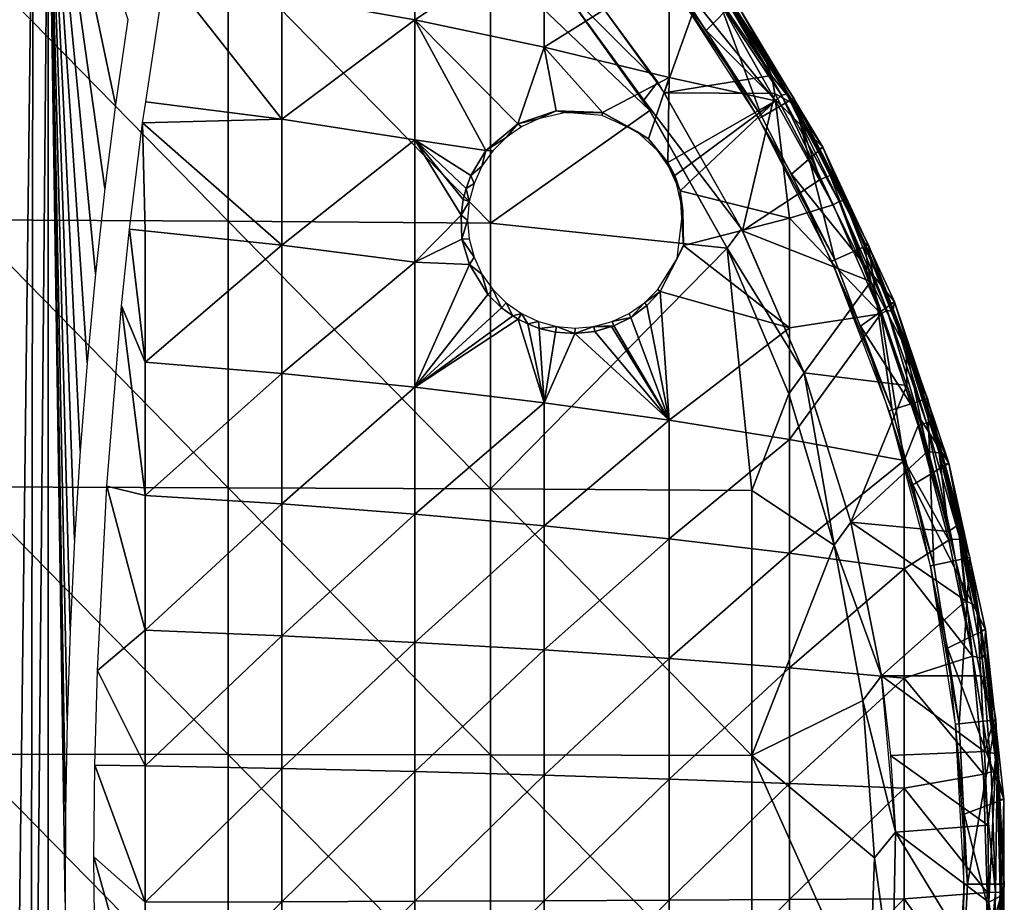
# Model space of a CAD drawing. Extents: x 0 to 571, y 0 to 1402.
# Drawn here: x 549 to 571, y 38 to 59 of the extents above; entities that cross this region are included whole.
import ezdxf

# ---------------------------------------------------------------- set-up
doc = ezdxf.new("R2010")
doc.units = 0
doc.header["$MEASUREMENT"] = 0

msp = doc.modelspace()

# ---------------------------------------------------------------- linework, layer by layer
for points in [[(548.365479, 17.88205, 48.190922), (548.063721, 64.125214, 47.628391), (548.918274, 64.125214, 49.40715)], [(548.365479, 17.88205, 48.190922), (548.918274, 64.125214, 49.40715), (548.85022, 17.525669, 49.24052)], [(548.85022, 17.525669, 49.24052), (548.918274, 64.125214, 49.40715), (549.265808, 64.125214, 50.364738)], [(548.85022, 17.525669, 49.24052), (549.265808, 64.125214, 50.364738), (549.265869, 17.059956, 50.365017)], [(549.265808, 64.125214, 50.364738), (551.11853, 58.681278, 56.06662), (550.833618, 56.710209, 55.18988)], [(549.265808, 64.125214, 50.364738), (550.833618, 56.710209, 55.18988), (550.586182, 54.761799, 54.428478)], [(550.586182, 54.761799, 54.428478), (550.36731, 52.77824, 53.754749), (549.265808, 64.125214, 50.364738)], [(549.265808, 64.125214, 50.364738), (550.36731, 52.77824, 53.754749), (550.173584, 50.72126, 53.158428)], [(549.265808, 64.125214, 50.364738), (550.173584, 50.72126, 53.158428), (550.013184, 48.675781, 52.664749)], [(550.013184, 48.675781, 52.664749), (549.882874, 46.612862, 52.263729), (549.265808, 64.125214, 50.364738)], [(549.265808, 64.125214, 50.364738), (549.882874, 46.612862, 52.263729), (549.781616, 44.512482, 51.95211)], [(549.265808, 64.125214, 50.364738), (549.781616, 44.512482, 51.95211), (549.711426, 42.412312, 51.736179)], [(549.711426, 42.412312, 51.736179), (549.671875, 40.31131, 51.614632), (549.265808, 64.125214, 50.364738)], [(549.265808, 64.125214, 50.364738), (549.671875, 40.31131, 51.614632), (549.662781, 38.203121, 51.58646)], [(549.265808, 64.125214, 50.364738), (549.662781, 38.203121, 51.58646), (549.265869, 17.059956, 50.365017)], [(564.539978, 58.4217, 71), (565.210571, 59.108528, 71), (562.212708, 61.515839, 71)], [(557.778381, 61.36969, 60.71722), (557.778381, 58.66951, 59.393589), (554.687317, 59.218319, 58.1805)], [(560.780212, 60.657619, 62.062931), (557.778381, 58.66951, 59.393589), (557.778381, 61.36969, 60.71722)], [(560.780212, 60.657619, 62.062931), (560.780212, 58.041962, 60.78075), (557.778381, 58.66951, 59.393589)], [(563.680603, 59.858978, 63.572208), (560.780212, 58.041962, 60.78075), (560.780212, 60.657619, 62.062931)], [(547.346619, 54.037121, 79.549751), (553.44928, 54.002731, 79.092796), (547.346619, 60.217232, 78.99044)], [(547.346619, 60.217232, 78.99044), (553.44928, 54.002731, 79.092796), (553.44928, 60.169041, 78.534737)], [(553.44928, 54.002731, 79.092796), (559.535706, 53.954689, 78.454987), (553.44928, 60.169041, 78.534737)], [(553.44928, 60.169041, 78.534737), (559.535706, 53.954689, 78.454987), (559.535706, 60.10178, 77.898666)], [(561.097717, 59.549091, 77.761581), (559.535706, 60.10178, 77.898666), (563.229675, 56.569221, 77.761581)], [(563.229675, 56.569221, 77.761581), (559.535706, 60.10178, 77.898666), (559.535706, 53.954689, 78.454987)], [(561.434875, 59.927761, 77.982697), (561.097717, 59.549091, 78.065628), (563.415283, 57.23468, 77.982597)], [(563.560486, 56.97995, 77.678528), (564.512512, 59.63546, 77.286057), (561.434875, 59.927761, 77.678528)], [(563.801025, 59.550339, 73.500008), (564.493774, 60.053711, 73.500008), (565.830505, 56.425179, 73.500008)], [(565.830505, 56.425179, 73.500008), (564.493774, 60.053711, 73.500008), (566.572083, 56.853378, 73.500008)], [(564.493774, 60.053711, 73.500008), (564.680786, 59.693279, 76.843758), (566.572083, 56.853378, 73.500008)], [(554.687317, 56.365429, 56.99469), (551.531189, 56.76833, 55.937729), (551.99408, 59.799484, 57.362595)], [(554.687317, 56.365429, 56.99469), (551.99408, 59.799484, 57.362595), (554.687317, 59.218319, 58.1805)], [(563.680603, 59.858978, 63.572208), (563.680603, 57.33812, 62.336498), (560.780212, 58.041962, 60.78075)], [(563.560486, 56.97995, 77.678528), (566.053223, 57.381744, 77.281776), (564.512512, 59.63546, 77.286057)], [(563.680603, 59.858978, 63.572208), (564.863159, 59.067299, 64.023499), (566.148682, 56.79443, 63.908939)], [(566.148682, 56.79443, 63.908939), (563.680603, 57.33812, 62.336498), (563.680603, 59.858978, 63.572208)], [(566.053223, 57.381744, 77.281776), (564.680786, 59.693279, 76.843758), (564.512512, 59.63546, 77.286057)], [(566.572083, 56.853378, 73.500008), (564.680786, 59.693279, 76.843758), (565.795044, 58.037567, 76.561279)], [(566.053223, 57.381744, 77.281776), (565.795044, 58.037567, 76.561279), (564.680786, 59.693279, 76.843758)], [(561.097717, 59.549091, 78.065628), (563.092224, 56.81284, 78.065681), (563.415283, 57.23468, 77.982597)], [(561.097717, 59.549091, 78.065628), (561.097717, 59.549091, 77.761581), (563.092224, 56.81284, 78.065681)], [(563.092224, 56.81284, 78.065681), (561.097717, 59.549091, 77.761581), (563.229675, 56.569221, 77.761581)], [(565.830505, 56.425179, 73.500008), (563.737488, 59.504181, 69.000008), (563.801025, 59.550339, 73.500008)], [(565.830505, 56.425179, 73.500008), (565.762512, 56.385929, 69.000008), (563.737488, 59.504181, 69.000008)], [(554.687317, 59.218319, 58.1805), (557.778381, 58.66951, 59.393589), (554.687317, 56.365429, 56.99469)], [(564.914551, 59.291927, 64.405205), (566.287842, 56.922752, 64.123039), (564.863159, 59.067299, 64.023499)], [(565.118591, 59.04615, 64.632469), (566.412598, 56.948357, 64.450546), (564.914551, 59.291927, 64.405205)], [(566.412598, 56.948357, 64.450546), (566.287842, 56.922752, 64.123039), (564.914551, 59.291927, 64.405205)], [(564.539978, 58.4217, 71), (567.24823, 55.722118, 71), (565.210571, 59.108528, 71)], [(566.287842, 56.922752, 64.123039), (566.148682, 56.79443, 63.908939), (564.863159, 59.067299, 64.023499)], [(565.118591, 59.04615, 64.632469), (565.210571, 59.108528, 71), (566.432312, 56.959869, 64.632469)], [(566.432312, 56.959869, 64.632469), (566.412598, 56.948357, 64.450546), (565.118591, 59.04615, 64.632469)], [(566.432312, 56.959869, 64.632469), (565.210571, 59.108528, 71), (567.24823, 55.722118, 71)], [(554.687317, 56.365429, 56.99469), (557.778381, 58.66951, 59.393589), (557.778381, 55.892651, 58.239391)], [(560.780212, 58.041962, 60.78075), (560.169617, 56.25909, 59.666656), (557.778381, 58.66951, 59.393589)], [(560.169617, 56.25909, 59.666656), (559.424194, 55.638439, 59.003445), (557.778381, 58.66951, 59.393589)], [(557.778381, 58.66951, 59.393589), (559.424194, 55.638439, 59.003445), (557.778381, 55.892651, 58.239391)], [(566.51709, 55.092899, 71), (567.24823, 55.722118, 71), (564.539978, 58.4217, 71)], [(561.060181, 56.564167, 60.309067), (560.169617, 56.25909, 59.666656), (560.780212, 58.041962, 60.78075)], [(563.680603, 57.33812, 62.336498), (562.135437, 56.523029, 60.95715), (560.780212, 58.041962, 60.78075)], [(560.780212, 58.041962, 60.78075), (562.135437, 56.523029, 60.95715), (561.060181, 56.564167, 60.309067)], [(566.572083, 56.853378, 73.500008), (565.795044, 58.037567, 76.561279), (566.590942, 56.711666, 77.013)], [(566.590942, 56.711666, 77.013), (565.795044, 58.037567, 76.561279), (566.053223, 57.381744, 77.281776)], [(566.134644, 56.963272, 77.298225), (566.053223, 57.381744, 77.281776), (563.560486, 56.97995, 77.678528)], [(566.590942, 56.711666, 77.013), (566.053223, 57.381744, 77.281776), (566.134644, 56.963272, 77.298225)], [(563.680603, 57.33812, 62.336498), (563.202026, 55.913815, 61.397816), (562.135437, 56.523029, 60.95715)], [(563.415283, 57.23468, 77.982597), (563.092224, 56.81284, 78.065681), (565.358887, 53.8218, 77.982697)], [(563.680603, 57.33812, 62.336498), (563.647217, 55.365868, 61.477108), (563.202026, 55.913815, 61.397816)], [(566.148682, 56.79443, 63.908939), (563.647217, 55.365868, 61.477108), (563.680603, 57.33812, 62.336498)], [(563.560486, 56.97995, 77.678528), (565.382874, 53.779602, 77.678513), (566.134644, 56.963272, 77.298225)], [(566.134644, 56.963272, 77.298225), (565.382874, 53.779602, 77.678513), (567.182861, 54.972988, 77.307938)], [(567.182861, 54.972988, 77.307938), (566.590942, 56.711666, 77.013), (566.134644, 56.963272, 77.298225)], [(567.487854, 54.385128, 63.951561), (566.148682, 56.79443, 63.908939), (566.287842, 56.922752, 64.123039)], [(566.412598, 56.948357, 64.450546), (567.627686, 54.46315, 64.168243), (566.287842, 56.922752, 64.123039)], [(567.627686, 54.46315, 64.168243), (567.487854, 54.385128, 63.951561), (566.287842, 56.922752, 64.123039)], [(567.150024, 55.670052, 64.632469), (566.412598, 56.948357, 64.450546), (566.432312, 56.959869, 64.632469)], [(567.150024, 55.670052, 64.632469), (567.746216, 54.490582, 64.511894), (566.412598, 56.948357, 64.450546)], [(567.746216, 54.490582, 64.511894), (567.627686, 54.46315, 64.168243), (566.412598, 56.948357, 64.450546)], [(566.432312, 56.959869, 64.632469), (567.24823, 55.722118, 71), (567.150024, 55.670052, 64.632469)], [(554.687317, 56.365429, 56.99469), (551.459656, 56.284389, 55.739864), (551.531189, 56.76833, 55.937729)], [(565.358887, 53.8218, 77.982697), (563.092224, 56.81284, 78.065681), (565.022888, 53.374081, 78.065628)], [(563.092224, 56.81284, 78.065681), (563.229675, 56.569221, 77.761581), (565.022888, 53.374081, 78.065628)], [(563.809998, 55.06319, 61.46891), (563.647217, 55.365868, 61.477108), (566.148682, 56.79443, 63.908939)], [(566.148682, 56.79443, 63.908939), (563.936279, 54.708229, 61.416977), (563.809998, 55.06319, 61.46891)], [(566.468384, 54.07608, 63.021969), (563.936279, 54.708229, 61.416977), (566.148682, 56.79443, 63.908939)], [(565.830505, 56.425179, 73.500008), (566.572083, 56.853378, 73.500008), (567.522217, 53.10503, 73.500008)], [(566.148682, 56.79443, 63.908939), (567.487854, 54.385128, 63.951561), (566.468384, 54.07608, 63.021969)], [(567.522217, 53.10503, 73.500008), (566.572083, 56.853378, 73.500008), (568.304504, 53.453331, 73.500008)], [(566.572083, 56.853378, 73.500008), (566.590942, 56.711666, 77.013), (568.304504, 53.453331, 73.500008)], [(568.304504, 53.453331, 73.500008), (566.590942, 56.711666, 77.013), (567.465698, 55.080978, 76.843758)], [(567.415588, 55.059425, 77.049438), (567.465698, 55.080978, 76.843758), (566.590942, 56.711666, 77.013)], [(567.182861, 54.972988, 77.307938), (567.415588, 55.059425, 77.049438), (566.590942, 56.711666, 77.013)], [(563.229675, 56.569221, 77.761581), (559.535706, 53.954689, 78.454987), (565.022888, 53.374081, 77.761581)], [(561.060181, 56.564167, 60.309067), (560.644897, 56.374432, 62.400002), (560.169617, 56.25909, 59.666656)], [(561.060181, 56.564167, 60.309067), (561.279114, 56.52457, 62.399971), (560.644897, 56.374432, 62.400002)], [(562.135437, 56.523029, 60.95715), (561.279114, 56.52457, 62.399971), (561.060181, 56.564167, 60.309067)], [(562.135437, 56.523029, 60.95715), (562.126831, 56.454079, 62.399982), (561.279114, 56.52457, 62.399971)], [(562.135437, 56.523029, 60.95715), (562.932068, 56.086334, 62.400097), (562.126831, 56.454079, 62.399982)], [(563.202026, 55.913815, 61.397816), (562.932068, 56.086334, 62.400097), (562.135437, 56.523029, 60.95715)], [(565.022888, 53.374081, 78.065628), (563.229675, 56.569221, 77.761581), (565.022888, 53.374081, 77.761581)], [(551.518677, 53.781422, 54.903381), (551.159729, 53.817181, 54.794418), (551.459656, 56.284389, 55.739864)], [(554.687317, 53.44471, 55.987492), (551.459656, 56.284389, 55.739864), (554.687317, 56.365429, 56.99469)], [(551.518677, 53.781422, 54.903381), (551.459656, 56.284389, 55.739864), (554.687317, 53.44471, 55.987492)], [(554.687317, 56.365429, 56.99469), (557.778381, 55.892651, 58.239391), (554.687317, 53.44471, 55.987492)], [(560.169617, 56.25909, 59.666656), (559.893005, 55.9403, 62.400002), (559.424194, 55.638439, 59.003445)], [(560.169617, 56.25909, 59.666656), (560.25, 56.19025, 62.400002), (559.893005, 55.9403, 62.400002)], [(560.169617, 56.25909, 59.666656), (560.644897, 56.374432, 62.400002), (560.25, 56.19025, 62.400002)], [(567.522217, 53.10503, 73.500008), (565.762512, 56.385929, 69.000008), (565.830505, 56.425179, 73.500008)], [(567.522217, 53.10503, 73.500008), (567.4505, 53.073078, 69.000008), (565.762512, 56.385929, 69.000008)], [(562.932068, 56.086334, 62.400097), (563.202026, 55.913815, 61.397816), (563.4151, 55.632172, 62.400002)], [(554.687317, 53.44471, 55.987492), (557.778381, 55.892651, 58.239391), (557.778381, 53.04977, 57.259029)], [(559.424194, 55.638439, 59.003445), (559.078064, 55.06023, 58.601933), (557.778381, 55.892651, 58.239391)], [(557.778381, 55.892651, 58.239391), (559.078064, 55.06023, 58.601933), (558.966187, 54.76099, 58.434711)], [(557.778381, 55.892651, 58.239391), (558.966187, 54.76099, 58.434711), (558.900635, 54.502327, 58.308739)], [(557.778381, 55.892651, 58.239391), (558.900635, 54.502327, 58.308739), (558.854492, 54.141491, 58.159931)], [(557.778381, 55.892651, 58.239391), (558.854492, 54.141491, 58.159931), (557.778381, 53.04977, 57.259029)], [(559.424194, 55.638439, 59.003445), (559.893005, 55.9403, 62.400002), (559.5849, 55.632172, 62.400002)], [(563.4151, 55.632172, 62.400002), (563.202026, 55.913815, 61.397816), (563.647217, 55.365868, 61.477108)], [(559.3349, 55.2752, 62.400002), (559.078064, 55.06023, 58.601933), (559.424194, 55.638439, 59.003445)], [(559.424194, 55.638439, 59.003445), (559.5849, 55.632172, 62.400002), (559.3349, 55.2752, 62.400002)], [(563.6651, 55.2752, 62.400002), (563.4151, 55.632172, 62.400002), (563.647217, 55.365868, 61.477108)], [(566.51709, 55.092899, 71), (568.907593, 52.135231, 71), (567.24823, 55.722118, 71)], [(567.24823, 55.722118, 71), (567.746216, 54.490582, 64.511894), (567.150024, 55.670052, 64.632469)], [(568.907593, 52.135231, 71), (568.804382, 52.094101, 64.632469), (567.24823, 55.722118, 71)], [(567.24823, 55.722118, 71), (568.804382, 52.094101, 64.632469), (567.746216, 54.490582, 64.511894)], [(563.6651, 55.2752, 62.400002), (563.647217, 55.365868, 61.477108), (563.849182, 54.88026, 62.400002)], [(563.849182, 54.88026, 62.400002), (563.647217, 55.365868, 61.477108), (563.809998, 55.06319, 61.46891)], [(559.150818, 54.88026, 62.400002), (559.078064, 55.06023, 58.601933), (559.3349, 55.2752, 62.400002)], [(568.120605, 51.568901, 71), (568.907593, 52.135231, 71), (566.51709, 55.092899, 71)], [(568.193848, 53.517811, 76.969856), (567.465698, 55.080978, 76.843758), (567.415588, 55.059425, 77.049438)], [(568.304504, 53.453331, 73.500008), (567.465698, 55.080978, 76.843758), (568.228882, 53.483006, 76.843056)], [(568.193848, 53.517811, 76.969856), (568.228882, 53.483006, 76.843056), (567.465698, 55.080978, 76.843758)], [(559.150818, 54.88026, 62.400002), (558.966187, 54.76099, 58.434711), (559.078064, 55.06023, 58.601933)], [(559.038025, 54.459301, 62.400002), (558.966187, 54.76099, 58.434711), (559.150818, 54.88026, 62.400002)], [(563.849182, 54.88026, 62.400002), (563.809998, 55.06319, 61.46891), (563.936279, 54.708229, 61.416977)], [(563.849182, 54.88026, 62.400002), (563.936279, 54.708229, 61.416977), (563.998962, 54.247753, 62.400024)], [(565.382874, 53.779602, 77.678513), (568.357361, 52.600479, 77.295357), (567.182861, 54.972988, 77.307938)], [(568.357361, 52.600479, 77.295357), (567.415588, 55.059425, 77.049438), (567.182861, 54.972988, 77.307938)], [(568.357361, 52.600479, 77.295357), (568.193848, 53.517811, 76.969856), (567.415588, 55.059425, 77.049438)], [(559.038025, 54.459301, 62.400002), (558.900635, 54.502327, 58.308739), (558.966187, 54.76099, 58.434711)], [(563.998962, 54.247753, 62.400024), (563.936279, 54.708229, 61.416977), (564.010071, 53.439331, 61.007515)], [(566.468384, 54.07608, 63.021969), (564.010071, 53.439331, 61.007515), (563.936279, 54.708229, 61.416977)], [(558.900635, 54.502327, 58.308739), (559.038025, 54.459301, 62.400002), (558.854492, 54.141491, 58.159931)], [(558.854492, 54.141491, 58.159931), (559.038025, 54.459301, 62.400002), (559, 54.0252, 62.400002)], [(566.468384, 54.07608, 63.021969), (567.487854, 54.385128, 63.951561), (568.591125, 51.858116, 63.945999)], [(567.627686, 54.46315, 64.168243), (568.591125, 51.858116, 63.945999), (567.487854, 54.385128, 63.951561)], [(567.746216, 54.490582, 64.511894), (568.73822, 51.934032, 64.167877), (567.627686, 54.46315, 64.168243)], [(568.73822, 51.934032, 64.167877), (568.591125, 51.858116, 63.945999), (567.627686, 54.46315, 64.168243)], [(568.804382, 52.094101, 64.632469), (568.873291, 51.906368, 64.497543), (567.746216, 54.490582, 64.511894)], [(568.873291, 51.906368, 64.497543), (568.73822, 51.934032, 64.167877), (567.746216, 54.490582, 64.511894)], [(563.998962, 54.247753, 62.400024), (564.010071, 53.439331, 61.007515), (563.862427, 53.136772, 62.400017)], [(547.346619, 47.842918, 79.922028), (553.44928, 47.822361, 79.464249), (547.346619, 54.037121, 79.549751)], [(547.346619, 54.037121, 79.549751), (553.44928, 47.822361, 79.464249), (553.44928, 54.002731, 79.092796)], [(553.44928, 47.822361, 79.464249), (559.535706, 47.793629, 78.825279), (553.44928, 54.002731, 79.092796)], [(553.44928, 54.002731, 79.092796), (559.535706, 47.793629, 78.825279), (559.535706, 53.954689, 78.454987)], [(558.854492, 54.141491, 58.159931), (558.870911, 53.588482, 57.983047), (557.778381, 53.04977, 57.259029)], [(558.854492, 54.141491, 58.159931), (559, 54.0252, 62.400002), (558.870911, 53.588482, 57.983047)], [(558.870911, 53.588482, 57.983047), (559, 54.0252, 62.400002), (559.038025, 53.591068, 62.400002)], [(565.022888, 53.374081, 77.761581), (559.535706, 53.954689, 78.454987), (559.535706, 47.793629, 78.825279)], [(566.468384, 54.07608, 63.021969), (566.468384, 51.532269, 62.144749), (564.010071, 53.439331, 61.007515)], [(568.591125, 51.858116, 63.945999), (566.468384, 51.532269, 62.144749), (566.468384, 54.07608, 63.021969)], [(551.518677, 50.736401, 54.059891), (550.971619, 52.03643, 54.21529), (551.159729, 53.817181, 54.794418)], [(551.518677, 50.736401, 54.059891), (551.159729, 53.817181, 54.794418), (551.518677, 53.781422, 54.903381)], [(551.518677, 53.781422, 54.903381), (554.687317, 53.44471, 55.987492), (551.518677, 50.736401, 54.059891)], [(565.358887, 53.8218, 77.982697), (565.022888, 53.374081, 78.065628), (566.809387, 50.489521, 77.982697)], [(566.809387, 50.489521, 77.678528), (568.357361, 52.600479, 77.295357), (565.382874, 53.779602, 77.678513)], [(557.778381, 53.04977, 57.259029), (558.870911, 53.588482, 57.983047), (559.045593, 52.998104, 57.883747)], [(559.150818, 53.170139, 62.400002), (558.870911, 53.588482, 57.983047), (559.038025, 53.591068, 62.400002)], [(559.150818, 53.170139, 62.400002), (559.045593, 52.998104, 57.883747), (558.870911, 53.588482, 57.983047)], [(568.228882, 53.483006, 76.843056), (568.193848, 53.517811, 76.969856), (568.871582, 51.949081, 76.843758)], [(568.871582, 51.949081, 76.843758), (568.193848, 53.517811, 76.969856), (569.178894, 51.045799, 77.052582)], [(569.178894, 51.045799, 77.052582), (568.193848, 53.517811, 76.969856), (568.357361, 52.600479, 77.295357)], [(568.304504, 53.453331, 73.500008), (568.228882, 53.483006, 76.843056), (568.871582, 51.949081, 76.843758)], [(551.518677, 50.736401, 54.059891), (554.687317, 53.44471, 55.987492), (554.687317, 50.467312, 55.162739)], [(554.687317, 53.44471, 55.987492), (557.778381, 53.04977, 57.259029), (554.687317, 50.467312, 55.162739)], [(559.535706, 47.793629, 78.825279), (565.600403, 47.75679, 78.005692), (565.022888, 53.374081, 77.761581)], [(563.862427, 53.136772, 62.400017), (564.010071, 53.439331, 61.007515), (563.473145, 52.369656, 60.276093)], [(563.473145, 52.369656, 60.276093), (564.010071, 53.439331, 61.007515), (566.468384, 51.532269, 62.144749)], [(566.809387, 50.489521, 77.982697), (565.022888, 53.374081, 78.065628), (566.455872, 50.001949, 78.065628)], [(565.022888, 53.374081, 78.065628), (565.022888, 53.374081, 77.761581), (566.455872, 50.001949, 78.065628)], [(566.455872, 50.001949, 78.065628), (565.022888, 53.374081, 77.761581), (566.455872, 50.001949, 77.761581)], [(565.022888, 53.374081, 77.761581), (565.600403, 47.75679, 78.005692), (566.455872, 50.001949, 77.761581)], [(567.522217, 53.10503, 73.500008), (568.304504, 53.453331, 73.500008), (568.857605, 49.626202, 73.500008)], [(568.857605, 49.626202, 73.500008), (568.304504, 53.453331, 73.500008), (569.671997, 49.89085, 73.500008)], [(568.304504, 53.453331, 73.500008), (568.871582, 51.949081, 76.843758), (569.671997, 49.89085, 73.500008)], [(554.687317, 50.467312, 55.162739), (557.778381, 53.04977, 57.259029), (557.778381, 50.151711, 56.456261)], [(557.778381, 53.04977, 57.259029), (559.045593, 52.998104, 57.883747), (557.778381, 50.151711, 56.456261)], [(559.3349, 52.7752, 62.400002), (559.045593, 52.998104, 57.883747), (559.150818, 53.170139, 62.400002)], [(563.862427, 53.136772, 62.400017), (563.473145, 52.369656, 60.276093), (563.4151, 52.418228, 62.400002)], [(568.857605, 49.626202, 73.500008), (567.4505, 53.073078, 69.000008), (567.522217, 53.10503, 73.500008)], [(568.857605, 49.626202, 73.500008), (568.782898, 49.60194, 69.000008), (567.4505, 53.073078, 69.000008)], [(557.778381, 50.151711, 56.456261), (559.045593, 52.998104, 57.883747), (559.470764, 52.305576, 57.89893)], [(559.470764, 52.305576, 57.89893), (559.045593, 52.998104, 57.883747), (559.3349, 52.7752, 62.400002)], [(559.5849, 52.418228, 62.400002), (559.470764, 52.305576, 57.89893), (559.3349, 52.7752, 62.400002)], [(566.809387, 50.489521, 77.678528), (569.193909, 50.188751, 77.308357), (568.357361, 52.600479, 77.295357)], [(569.193909, 50.188751, 77.308357), (569.178894, 51.045799, 77.052582), (568.357361, 52.600479, 77.295357)], [(559.5849, 52.418228, 62.400002), (559.78833, 51.995781, 57.97834), (559.470764, 52.305576, 57.89893)], [(559.893005, 52.110081, 62.400002), (559.78833, 51.995781, 57.97834), (559.5849, 52.418228, 62.400002)], [(563.4151, 52.418228, 62.400002), (563.473145, 52.369656, 60.276093), (563.106995, 52.110081, 62.400002)], [(563.106995, 52.110081, 62.400002), (563.473145, 52.369656, 60.276093), (563.161011, 52.045551, 59.990231)], [(563.680603, 49.386108, 59.594269), (563.161011, 52.045551, 59.990231), (563.473145, 52.369656, 60.276093)], [(563.473145, 52.369656, 60.276093), (566.468384, 51.532269, 62.144749), (563.680603, 49.386108, 59.594269)], [(559.470764, 52.305576, 57.89893), (559.78833, 51.995781, 57.97834), (557.778381, 50.151711, 56.456261)], [(559.893005, 52.110081, 62.400002), (560.048279, 51.806541, 58.065331), (559.78833, 51.995781, 57.97834)], [(560.25, 51.860119, 62.400002), (560.048279, 51.806541, 58.065331), (559.893005, 52.110081, 62.400002)], [(562.786133, 51.770912, 59.66806), (562.75, 51.860119, 62.400002), (563.106995, 52.110081, 62.400002)], [(562.786133, 51.770912, 59.66806), (563.106995, 52.110081, 62.400002), (563.161011, 52.045551, 59.990231)], [(568.120605, 51.568901, 71), (570.169617, 48.389969, 71), (568.907593, 52.135231, 71)], [(568.907593, 52.135231, 71), (568.873291, 51.906368, 64.497543), (568.804382, 52.094101, 64.632469)], [(569.770508, 49.351967, 64.520035), (568.873291, 51.906368, 64.497543), (568.907593, 52.135231, 71)], [(570.169617, 48.389969, 71), (569.770508, 49.351967, 64.520035), (568.907593, 52.135231, 71)], [(551.518677, 47.645031, 53.406231), (550.628784, 47.854069, 53.160332), (550.971619, 52.03643, 54.21529)], [(551.518677, 47.645031, 53.406231), (550.971619, 52.03643, 54.21529), (551.518677, 50.736401, 54.059891)], [(557.778381, 50.151711, 56.456261), (559.78833, 51.995781, 57.97834), (560.048279, 51.806541, 58.065331)], [(563.680603, 49.386108, 59.594269), (562.786133, 51.770912, 59.66806), (563.161011, 52.045551, 59.990231)], [(568.73822, 51.934032, 64.167877), (569.529114, 49.28508, 63.986351), (568.591125, 51.858116, 63.945999)], [(568.873291, 51.906368, 64.497543), (569.653931, 49.326141, 64.168198), (568.73822, 51.934032, 64.167877)], [(569.653931, 49.326141, 64.168198), (569.529114, 49.28508, 63.986351), (568.73822, 51.934032, 64.167877)], [(569.671997, 49.89085, 73.500008), (568.871582, 51.949081, 76.843758), (569.463989, 50.331799, 76.843758)], [(569.178894, 51.045799, 77.052582), (569.463989, 50.331799, 76.843758), (568.871582, 51.949081, 76.843758)], [(569.770508, 49.351967, 64.520035), (569.653931, 49.326141, 64.168198), (568.873291, 51.906368, 64.497543)], [(560.048279, 51.806541, 58.065331), (560.17627, 51.729858, 58.11367), (557.778381, 50.151711, 56.456261)], [(557.778381, 50.151711, 56.456261), (560.17627, 51.729858, 58.11367), (560.780212, 49.790859, 57.935371)], [(560.25, 51.860119, 62.400002), (560.17627, 51.729858, 58.11367), (560.048279, 51.806541, 58.065331)], [(560.25, 51.860119, 62.400002), (560.3974, 51.61932, 58.204769), (560.17627, 51.729858, 58.11367)], [(560.17627, 51.729858, 58.11367), (560.3974, 51.61932, 58.204769), (560.780212, 49.790859, 57.935371)], [(560.644897, 51.67598, 62.400002), (560.3974, 51.61932, 58.204769), (560.25, 51.860119, 62.400002)], [(560.644897, 51.67598, 62.400002), (560.663818, 51.515945, 58.324833), (560.3974, 51.61932, 58.204769)], [(561.065918, 51.563171, 62.400002), (560.663818, 51.515945, 58.324833), (560.644897, 51.67598, 62.400002)], [(562.35498, 51.67598, 62.400002), (562.391479, 51.576408, 59.364201), (561.934082, 51.563171, 62.400002)], [(562.35498, 51.67598, 62.400002), (562.75, 51.860119, 62.400002), (562.786133, 51.770912, 59.66806)], [(562.35498, 51.67598, 62.400002), (562.786133, 51.770912, 59.66806), (562.391479, 51.576408, 59.364201)], [(563.680603, 49.386108, 59.594269), (562.391479, 51.576408, 59.364201), (562.786133, 51.770912, 59.66806)], [(569.132507, 48.451569, 63.424648), (566.468384, 48.93911, 61.42643), (568.591125, 51.858116, 63.945999)], [(568.591125, 51.858116, 63.945999), (566.468384, 48.93911, 61.42643), (566.468384, 51.532269, 62.144749)], [(569.529114, 49.28508, 63.986351), (569.455872, 49.262489, 63.908939), (568.591125, 51.858116, 63.945999)], [(568.591125, 51.858116, 63.945999), (569.455872, 49.262489, 63.908939), (569.132507, 48.451569, 63.424648)], [(560.3974, 51.61932, 58.204769), (560.663818, 51.515945, 58.324833), (560.780212, 49.790859, 57.935371)], [(561.065918, 51.563171, 62.400002), (561.043396, 51.429451, 58.517262), (560.663818, 51.515945, 58.324833)], [(560.780212, 49.790859, 57.935371), (560.663818, 51.515945, 58.324833), (561.043396, 51.429451, 58.517262)], [(561.043396, 51.429451, 58.517262), (561.488159, 51.397636, 58.767319), (560.780212, 49.790859, 57.935371)], [(561.065918, 51.563171, 62.400002), (561.488159, 51.397636, 58.767319), (561.043396, 51.429451, 58.517262)], [(561.065918, 51.563171, 62.400002), (561.5, 51.525211, 62.400002), (561.488159, 51.397636, 58.767319)], [(561.488159, 51.397636, 58.767319), (561.5, 51.525211, 62.400002), (561.934082, 51.563171, 62.400002)], [(561.488159, 51.397636, 58.767319), (561.934082, 51.563171, 62.400002), (561.953674, 51.44817, 59.059662)], [(561.488159, 51.397636, 58.767319), (561.953674, 51.44817, 59.059662), (563.680603, 49.386108, 59.594269)], [(561.934082, 51.563171, 62.400002), (562.391479, 51.576408, 59.364201), (562.341492, 51.557449, 59.327869)], [(561.934082, 51.563171, 62.400002), (562.341492, 51.557449, 59.327869), (561.953674, 51.44817, 59.059662)], [(561.953674, 51.44817, 59.059662), (562.341492, 51.557449, 59.327869), (563.680603, 49.386108, 59.594269)], [(563.680603, 49.386108, 59.594269), (562.341492, 51.557449, 59.327869), (562.391479, 51.576408, 59.364201)], [(563.680603, 49.386108, 59.594269), (566.468384, 51.532269, 62.144749), (566.468384, 48.93911, 61.42643)], [(569.331482, 47.891441, 71), (570.169617, 48.389969, 71), (568.120605, 51.568901, 71)], [(560.780212, 49.790859, 57.935371), (561.488159, 51.397636, 58.767319), (563.680603, 49.386108, 59.594269)], [(569.948059, 48.632771, 77.062309), (569.616516, 49.872791, 76.843758), (569.178894, 51.045799, 77.052582)], [(569.178894, 51.045799, 77.052582), (569.616516, 49.872791, 76.843758), (569.463989, 50.331799, 76.843758)], [(569.673096, 48.660622, 77.308296), (569.948059, 48.632771, 77.062309), (569.178894, 51.045799, 77.052582)], [(569.673096, 48.660622, 77.308296), (569.178894, 51.045799, 77.052582), (569.193909, 50.188751, 77.308357)], [(551.518677, 50.736401, 54.059891), (554.687317, 50.467312, 55.162739), (551.518677, 47.645031, 53.406231)], [(551.518677, 47.645031, 53.406231), (554.687317, 50.467312, 55.162739), (554.687317, 47.444641, 54.523602)], [(554.687317, 50.467312, 55.162739), (557.778381, 50.151711, 56.456261), (554.687317, 47.444641, 54.523602)], [(566.809387, 50.489521, 77.982697), (566.455872, 50.001949, 78.065628), (567.511414, 46.493351, 78.065628)], [(567.511414, 46.493351, 78.065628), (567.895386, 47.02124, 77.982697), (566.809387, 50.489521, 77.982697)], [(567.895386, 47.02124, 77.678528), (569.193909, 50.188751, 77.308357), (566.809387, 50.489521, 77.678528)], [(569.463989, 50.331799, 76.843758), (569.616516, 49.872791, 76.843758), (569.671997, 49.89085, 73.500008)], [(554.687317, 47.444641, 54.523602), (557.778381, 50.151711, 56.456261), (557.778381, 47.209591, 55.834148)], [(557.778381, 50.151711, 56.456261), (560.780212, 49.790859, 57.935371), (557.778381, 47.209591, 55.834148)], [(567.895386, 47.02124, 77.678528), (569.673096, 48.660622, 77.308296), (569.193909, 50.188751, 77.308357)], [(566.455872, 50.001949, 77.761581), (565.600403, 47.75679, 78.005692), (567.511414, 46.493351, 77.761581)], [(566.455872, 50.001949, 78.065628), (566.455872, 50.001949, 77.761581), (567.511414, 46.493351, 78.065628)], [(567.511414, 46.493351, 78.065628), (566.455872, 50.001949, 77.761581), (567.511414, 46.493351, 77.761581)], [(568.857605, 49.626202, 73.500008), (569.671997, 49.89085, 73.500008), (569.822021, 46.026859, 73.500008)], [(569.671997, 49.89085, 73.500008), (569.616516, 49.872791, 76.843758), (569.981323, 48.68111, 76.843758)], [(569.948059, 48.632771, 77.062309), (569.981323, 48.68111, 76.843758), (569.616516, 49.872791, 76.843758)], [(569.822021, 46.026859, 73.500008), (569.671997, 49.89085, 73.500008), (570.659729, 46.204834, 73.500008)], [(569.671997, 49.89085, 73.500008), (569.981323, 48.68111, 76.843758), (570.659729, 46.204834, 73.500008)], [(557.778381, 47.209591, 55.834148), (560.780212, 49.790859, 57.935371), (560.780212, 46.94083, 57.332741)], [(560.780212, 49.790859, 57.935371), (563.680603, 49.386108, 59.594269), (560.780212, 46.94083, 57.332741)], [(569.822021, 46.026859, 73.500008), (568.782898, 49.60194, 69.000008), (568.857605, 49.626202, 73.500008)], [(569.822021, 46.026859, 73.500008), (569.745178, 46.010521, 69.000008), (568.782898, 49.60194, 69.000008)], [(560.780212, 46.94083, 57.332741), (563.680603, 49.386108, 59.594269), (563.680603, 46.639408, 59.013481)], [(563.680603, 49.386108, 59.594269), (566.468384, 48.93911, 61.42643), (563.680603, 46.639408, 59.013481)], [(569.132507, 48.451569, 63.424648), (569.455872, 49.262489, 63.908939), (570.16571, 46.608421, 63.908939)], [(570.240417, 46.625381, 63.986351), (569.455872, 49.262489, 63.908939), (569.529114, 49.28508, 63.986351)], [(570.240417, 46.625381, 63.986351), (570.16571, 46.608421, 63.908939), (569.455872, 49.262489, 63.908939)], [(569.653931, 49.326141, 64.168198), (570.240417, 46.625381, 63.986351), (569.529114, 49.28508, 63.986351)], [(569.770508, 49.351967, 64.520035), (570.429077, 46.623119, 64.260979), (569.653931, 49.326141, 64.168198)], [(570.429077, 46.623119, 64.260979), (570.240417, 46.625381, 63.986351), (569.653931, 49.326141, 64.168198)], [(569.770508, 49.351967, 64.520035), (570.0625, 48.36026, 64.632469), (570.429077, 46.623119, 64.260979)], [(570.169617, 48.389969, 71), (570.0625, 48.36026, 64.632469), (569.770508, 49.351967, 64.520035)], [(563.680603, 46.639408, 59.013481), (566.468384, 48.93911, 61.42643), (566.468384, 46.306492, 60.869759)], [(569.132507, 48.451569, 63.424648), (566.468384, 46.306492, 60.869759), (566.468384, 48.93911, 61.42643)], [(570.385864, 46.961159, 77.063721), (569.981323, 48.68111, 76.843758), (569.948059, 48.632771, 77.062309)], [(570.659729, 46.204834, 73.500008), (569.981323, 48.68111, 76.843758), (570.506836, 46.672173, 76.81823)], [(570.385864, 46.961159, 77.063721), (570.506836, 46.672173, 76.81823), (569.981323, 48.68111, 76.843758)], [(569.132507, 45.943409, 62.894299), (566.468384, 46.306492, 60.869759), (569.132507, 48.451569, 63.424648)], [(570.159302, 46.808807, 77.308182), (569.673096, 48.660622, 77.308296), (567.895386, 47.02124, 77.678528)], [(569.132507, 48.451569, 63.424648), (570.16571, 46.608421, 63.908939), (569.132507, 45.943409, 62.894299)], [(570.159302, 46.808807, 77.308182), (569.948059, 48.632771, 77.062309), (569.673096, 48.660622, 77.308296)], [(570.159302, 46.808807, 77.308182), (570.385864, 46.961159, 77.063721), (569.948059, 48.632771, 77.062309)], [(569.331482, 47.891441, 71), (571.019104, 44.530239, 71), (570.169617, 48.389969, 71)], [(570.169617, 48.389969, 71), (570.485901, 46.68111, 64.632469), (570.0625, 48.36026, 64.632469)], [(570.429077, 46.623119, 64.260979), (570.0625, 48.36026, 64.632469), (570.485901, 46.68111, 64.632469)], [(571.019104, 44.530239, 71), (570.909485, 44.512272, 64.632469), (570.169617, 48.389969, 71)], [(570.169617, 48.389969, 71), (570.909485, 44.512272, 64.632469), (570.485901, 46.68111, 64.632469)], [(547.346619, 41.640308, 80.106934), (553.44928, 41.633579, 79.648743), (547.346619, 47.842918, 79.922028)], [(547.346619, 47.842918, 79.922028), (553.44928, 41.633579, 79.648743), (553.44928, 47.822361, 79.464249)], [(551.518677, 44.519192, 52.944881), (550.414001, 43.583302, 52.499271), (550.628784, 47.854069, 53.160332)], [(551.518677, 44.519192, 52.944881), (550.628784, 47.854069, 53.160332), (551.518677, 47.645031, 53.406231)], [(553.44928, 41.633579, 79.648743), (559.535706, 41.624191, 79.009193), (553.44928, 47.822361, 79.464249)], [(553.44928, 47.822361, 79.464249), (559.535706, 41.624191, 79.009193), (559.535706, 47.793629, 78.825279)], [(559.535706, 41.624191, 79.009193), (565.600403, 41.612122, 78.188858), (559.535706, 47.793629, 78.825279)], [(559.535706, 47.793629, 78.825279), (565.600403, 41.612122, 78.188858), (565.600403, 47.75679, 78.005692)], [(567.511414, 46.493351, 77.761581), (565.600403, 47.75679, 78.005692), (565.600403, 41.612122, 78.188858)], [(570.135376, 44.10413, 71), (571.019104, 44.530239, 71), (569.331482, 47.891441, 71)], [(551.518677, 47.645031, 53.406231), (554.687317, 47.444641, 54.523602), (551.518677, 44.519192, 52.944881)], [(551.518677, 44.519192, 52.944881), (554.687317, 47.444641, 54.523602), (554.687317, 44.388229, 54.072498)], [(554.687317, 47.444641, 54.523602), (557.778381, 47.209591, 55.834148), (554.687317, 44.388229, 54.072498)], [(554.687317, 44.388229, 54.072498), (557.778381, 47.209591, 55.834148), (557.778381, 44.234661, 55.395081)], [(557.778381, 47.209591, 55.834148), (560.780212, 46.94083, 57.332741), (557.778381, 44.234661, 55.395081)], [(557.778381, 44.234661, 55.395081), (560.780212, 46.94083, 57.332741), (560.780212, 44.05904, 56.90741)], [(560.780212, 46.94083, 57.332741), (563.680603, 46.639408, 59.013481), (560.780212, 44.05904, 56.90741)], [(567.511414, 46.493351, 78.065628), (568.60437, 43.456791, 77.982697), (567.895386, 47.02124, 77.982697)], [(568.60437, 43.456791, 77.678528), (570.562195, 45.194763, 77.296715), (567.895386, 47.02124, 77.678528)], [(567.895386, 47.02124, 77.678528), (570.562195, 45.194763, 77.296715), (570.159302, 46.808807, 77.308182)], [(570.562195, 45.194763, 77.296715), (570.385864, 46.961159, 77.063721), (570.159302, 46.808807, 77.308182)], [(570.820496, 45.077446, 76.922424), (570.506836, 46.672173, 76.81823), (570.385864, 46.961159, 77.063721)], [(570.562195, 45.194763, 77.296715), (570.820496, 45.077446, 76.922424), (570.385864, 46.961159, 77.063721)], [(560.780212, 44.05904, 56.90741), (563.680603, 46.639408, 59.013481), (563.680603, 43.862068, 58.603569)], [(563.680603, 46.639408, 59.013481), (566.468384, 46.306492, 60.869759), (563.680603, 43.862068, 58.603569)], [(570.714417, 43.913509, 63.946968), (570.16571, 46.608421, 63.908939), (570.240417, 46.625381, 63.986351)], [(570.429077, 46.623119, 64.260979), (570.714417, 43.913509, 63.946968), (570.240417, 46.625381, 63.986351)], [(570.429077, 46.623119, 64.260979), (570.485901, 46.68111, 64.632469), (570.909485, 44.512272, 64.632469)], [(570.429077, 46.623119, 64.260979), (570.909485, 44.512272, 64.632469), (570.945862, 43.86829, 64.271446)], [(570.945862, 43.86829, 64.271446), (570.714417, 43.913509, 63.946968), (570.429077, 46.623119, 64.260979)], [(570.659729, 46.204834, 73.500008), (570.506836, 46.672173, 76.81823), (570.820496, 45.077446, 76.922424)], [(567.511414, 46.493351, 77.761581), (565.600403, 41.612122, 78.188858), (568.177002, 42.890308, 77.761581)], [(568.177002, 42.890308, 78.065628), (568.60437, 43.456791, 77.982697), (567.511414, 46.493351, 78.065628)], [(567.511414, 46.493351, 78.065628), (567.511414, 46.493351, 77.761581), (568.177002, 42.890308, 78.065628)], [(568.177002, 42.890308, 78.065628), (567.511414, 46.493351, 77.761581), (568.177002, 42.890308, 77.761581)], [(569.132507, 45.943409, 62.894299), (570.16571, 46.608421, 63.908939), (570.714417, 43.913509, 63.946968)], [(563.680603, 43.862068, 58.603569), (566.468384, 46.306492, 60.869759), (566.468384, 43.64452, 60.476879)], [(569.132507, 45.943409, 62.894299), (566.468384, 43.64452, 60.476879), (566.468384, 46.306492, 60.869759)], [(569.822021, 46.026859, 73.500008), (570.659729, 46.204834, 73.500008), (570.405029, 42.34642, 73.500008)], [(570.405029, 42.34642, 73.500008), (570.659729, 46.204834, 73.500008), (571.256592, 42.435909, 73.500008)], [(570.659729, 46.204834, 73.500008), (570.820496, 45.077446, 76.922424), (571.256592, 42.435909, 73.500008)], [(569.132507, 43.407261, 62.519989), (566.468384, 43.64452, 60.476879), (569.132507, 45.943409, 62.894299)], [(569.132507, 45.943409, 62.894299), (570.714417, 43.913509, 63.946968), (569.132507, 43.407261, 62.519989)], [(570.405029, 42.34642, 73.500008), (569.745178, 46.010521, 69.000008), (569.822021, 46.026859, 73.500008)], [(570.405029, 42.34642, 73.500008), (570.326904, 42.338188, 69.000008), (569.745178, 46.010521, 69.000008)], [(568.60437, 43.456791, 77.678528), (570.912109, 43.459274, 77.283295), (570.562195, 45.194763, 77.296715)], [(570.912109, 43.459274, 77.283295), (570.820496, 45.077446, 76.922424), (570.562195, 45.194763, 77.296715)], [(571.256592, 42.435909, 73.500008), (570.820496, 45.077446, 76.922424), (571.08252, 43.407021, 76.843758)], [(570.912109, 43.459274, 77.283295), (571.08252, 43.407021, 76.843758), (570.820496, 45.077446, 76.922424)], [(551.518677, 41.370811, 52.677631), (550.414001, 43.583302, 52.499271), (551.518677, 44.519192, 52.944881)], [(551.518677, 44.519192, 52.944881), (554.687317, 44.388229, 54.072498), (551.518677, 41.370811, 52.677631)], [(551.518677, 41.370811, 52.677631), (554.687317, 44.388229, 54.072498), (554.687317, 41.309799, 53.81118)], [(554.687317, 44.388229, 54.072498), (557.778381, 44.234661, 55.395081), (554.687317, 41.309799, 53.81118)], [(570.135376, 44.10413, 71), (571.446411, 40.60125, 71), (571.019104, 44.530239, 71)], [(571.019104, 44.530239, 71), (570.996216, 43.956131, 64.632469), (570.909485, 44.512272, 64.632469)], [(570.945862, 43.86829, 64.271446), (570.909485, 44.512272, 64.632469), (570.996216, 43.956131, 64.632469)], [(571.294434, 41.214298, 64.507568), (570.996216, 43.956131, 64.632469), (571.019104, 44.530239, 71)], [(571.019104, 44.530239, 71), (571.446411, 40.60125, 71), (571.294434, 41.214298, 64.507568)], [(554.687317, 41.309799, 53.81118), (557.778381, 44.234661, 55.395081), (557.778381, 41.238251, 55.14072)], [(557.778381, 44.234661, 55.395081), (560.780212, 44.05904, 56.90741), (557.778381, 41.238251, 55.14072)], [(570.522827, 40.251911, 71), (571.446411, 40.60125, 71), (570.135376, 44.10413, 71)], [(557.778381, 41.238251, 55.14072), (560.780212, 44.05904, 56.90741), (560.780212, 41.156441, 56.661018)], [(560.780212, 44.05904, 56.90741), (563.680603, 43.862068, 58.603569), (560.780212, 41.156441, 56.661018)], [(569.132507, 43.407261, 62.519989), (570.714417, 43.913509, 63.946968), (570.970093, 41.176998, 63.908939)], [(571.151489, 41.23077, 64.122818), (570.970093, 41.176998, 63.908939), (570.714417, 43.913509, 63.946968)], [(570.945862, 43.86829, 64.271446), (571.151489, 41.23077, 64.122818), (570.714417, 43.913509, 63.946968)], [(570.945862, 43.86829, 64.271446), (570.996216, 43.956131, 64.632469), (571.294434, 41.214298, 64.507568)], [(560.780212, 41.156441, 56.661018), (563.680603, 43.862068, 58.603569), (563.680603, 41.064678, 58.366112)], [(563.680603, 43.862068, 58.603569), (566.468384, 43.64452, 60.476879), (563.680603, 41.064678, 58.366112)], [(563.680603, 41.064678, 58.366112), (566.468384, 43.64452, 60.476879), (566.468384, 40.963348, 60.24929)], [(569.132507, 43.407261, 62.519989), (566.468384, 40.963348, 60.24929), (566.468384, 43.64452, 60.476879)], [(571.294434, 41.214298, 64.507568), (571.151489, 41.23077, 64.122818), (570.945862, 43.86829, 64.271446)], [(551.518677, 41.370811, 52.677631), (550.354614, 41.390598, 52.316349), (550.414001, 43.583302, 52.499271)], [(568.177002, 42.890308, 78.065628), (568.928406, 39.836941, 77.982697), (568.60437, 43.456791, 77.982697)], [(568.60437, 43.456791, 77.678528), (570.998169, 41.708344, 77.302269), (570.912109, 43.459274, 77.283295)], [(568.818604, 41.609081, 77.678528), (570.998169, 41.708344, 77.302269), (568.60437, 43.456791, 77.678528)], [(570.912109, 43.459274, 77.283295), (571.201233, 42.38446, 76.972206), (571.08252, 43.407021, 76.843758)], [(570.998169, 41.708344, 77.302269), (571.201233, 42.38446, 76.972206), (570.912109, 43.459274, 77.283295)], [(569.132507, 40.85284, 62.30315), (566.468384, 40.963348, 60.24929), (569.132507, 43.407261, 62.519989)], [(569.132507, 43.407261, 62.519989), (570.970093, 41.176998, 63.908939), (569.132507, 40.85284, 62.30315)], [(571.201233, 42.38446, 76.972206), (571.256592, 42.435909, 73.500008), (571.08252, 43.407021, 76.843758)], [(565.600403, 41.612122, 78.188858), (568.444397, 39.23613, 77.761581), (568.177002, 42.890308, 77.761581)], [(568.444397, 39.23613, 78.065628), (568.928406, 39.836941, 77.982697), (568.177002, 42.890308, 78.065628)], [(568.177002, 42.890308, 78.065628), (568.177002, 42.890308, 77.761581), (568.444397, 39.23613, 78.065628)], [(568.444397, 39.23613, 78.065628), (568.177002, 42.890308, 77.761581), (568.444397, 39.23613, 77.761581)], [(570.599976, 38.62521, 73.500008), (570.326904, 42.338188, 69.000008), (570.405029, 42.34642, 73.500008)], [(570.599976, 38.62521, 73.500008), (570.521423, 38.62521, 69.000008), (570.326904, 42.338188, 69.000008)], [(570.405029, 42.34642, 73.500008), (571.256592, 42.435909, 73.500008), (570.599976, 38.62521, 73.500008)], [(570.599976, 38.62521, 73.500008), (571.256592, 42.435909, 73.500008), (571.456299, 38.626198, 73.500046)], [(571.268982, 41.653206, 77.055084), (571.201233, 42.38446, 76.972206), (570.998169, 41.708344, 77.302269)], [(571.268982, 41.653206, 77.055084), (571.256592, 42.435909, 73.500008), (571.201233, 42.38446, 76.972206)], [(571.268982, 41.653206, 77.055084), (571.456299, 38.626198, 73.500046), (571.256592, 42.435909, 73.500008)], [(547.346619, 35.434929, 80.104279), (553.44928, 35.442051, 79.646103), (547.346619, 41.640308, 80.106934)], [(547.346619, 41.640308, 80.106934), (553.44928, 35.442051, 79.646103), (553.44928, 41.633579, 79.648743)], [(553.44928, 35.442051, 79.646103), (559.535706, 35.451981, 79.006561), (553.44928, 41.633579, 79.648743)], [(553.44928, 41.633579, 79.648743), (559.535706, 35.451981, 79.006561), (559.535706, 41.624191, 79.009193)], [(559.535706, 35.451981, 79.006561), (565.600403, 35.464729, 78.186234), (559.535706, 41.624191, 79.009193)], [(559.535706, 41.624191, 79.009193), (565.600403, 35.464729, 78.186234), (565.600403, 41.612122, 78.188858)], [(565.600403, 35.464729, 78.186234), (568.310608, 35.574619, 77.761581), (565.600403, 41.612122, 78.188858)], [(565.600403, 41.612122, 78.188858), (568.310608, 35.574619, 77.761581), (568.444397, 39.23613, 77.761581)], [(568.818604, 41.609081, 77.678528), (571.070435, 39.997135, 77.308098), (570.998169, 41.708344, 77.302269)], [(568.928406, 39.836941, 77.678528), (571.070435, 39.997135, 77.308098), (568.818604, 41.609081, 77.678528)], [(571.070435, 39.997135, 77.308098), (571.268982, 41.653206, 77.055084), (570.998169, 41.708344, 77.302269)], [(571.093567, 38.213547, 77.308533), (571.268982, 41.653206, 77.055084), (571.070435, 39.997135, 77.308098)], [(571.093567, 38.213547, 77.308533), (571.400024, 38.368767, 76.977745), (571.268982, 41.653206, 77.055084)], [(571.268982, 41.653206, 77.055084), (571.400024, 38.368767, 76.977745), (571.456299, 38.626198, 73.500046)], [(551.518677, 38.21191, 52.60548), (550.329285, 39.265072, 52.238419), (550.354614, 41.390598, 52.316349)], [(551.518677, 38.21191, 52.60548), (550.354614, 41.390598, 52.316349), (551.518677, 41.370811, 52.677631)], [(551.518677, 41.370811, 52.677631), (554.687317, 41.309799, 53.81118), (551.518677, 38.21191, 52.60548)], [(551.518677, 38.21191, 52.60548), (554.687317, 41.309799, 53.81118), (554.687317, 38.221088, 53.740639)], [(554.687317, 41.309799, 53.81118), (557.778381, 41.238251, 55.14072), (554.687317, 38.221088, 53.740639)], [(554.687317, 38.221088, 53.740639), (557.778381, 41.238251, 55.14072), (557.778381, 38.23188, 55.07206)], [(557.778381, 41.238251, 55.14072), (560.780212, 41.156441, 56.661018), (557.778381, 38.23188, 55.07206)], [(557.778381, 38.23188, 55.07206), (560.780212, 41.156441, 56.661018), (560.780212, 38.24419, 56.594509)], [(560.780212, 41.156441, 56.661018), (563.680603, 41.064678, 58.366112), (560.780212, 38.24419, 56.594509)], [(569.132507, 40.85284, 62.30315), (570.970093, 41.176998, 63.908939), (571.059998, 38.431141, 63.908939)], [(571.248535, 38.442802, 64.148453), (570.970093, 41.176998, 63.908939), (571.151489, 41.23077, 64.122818)], [(571.248535, 38.442802, 64.148453), (571.059998, 38.431141, 63.908939), (570.970093, 41.176998, 63.908939)], [(571.294434, 41.214298, 64.507568), (571.248535, 38.442802, 64.148453), (571.151489, 41.23077, 64.122818)], [(571.358582, 38.434029, 64.409348), (571.248535, 38.442802, 64.148453), (571.294434, 41.214298, 64.507568)], [(571.294434, 41.214298, 64.507568), (571.33551, 40.595261, 64.632469), (571.358582, 38.434029, 64.409348)], [(571.446411, 40.60125, 71), (571.33551, 40.595261, 64.632469), (571.294434, 41.214298, 64.507568)], [(560.780212, 38.24419, 56.594509), (563.680603, 41.064678, 58.366112), (563.680603, 38.257992, 58.30201)], [(563.680603, 41.064678, 58.366112), (566.468384, 40.963348, 60.24929), (563.680603, 38.257992, 58.30201)], [(563.680603, 38.257992, 58.30201), (566.468384, 40.963348, 60.24929), (566.468384, 38.273251, 60.187851)], [(569.132507, 40.85284, 62.30315), (566.468384, 38.273251, 60.187851), (566.468384, 40.963348, 60.24929)], [(569.132507, 38.289871, 62.244621), (566.468384, 38.273251, 60.187851), (569.132507, 40.85284, 62.30315)], [(569.132507, 40.85284, 62.30315), (571.059998, 38.431141, 63.908939), (569.132507, 38.289871, 62.244621)], [(570.522827, 40.251911, 71), (571.446411, 36.649139, 71), (571.446411, 40.60125, 71)], [(571.446411, 40.60125, 71), (571.388306, 38.429352, 64.632469), (571.33551, 40.595261, 64.632469)], [(571.358582, 38.434029, 64.409348), (571.33551, 40.595261, 64.632469), (571.388306, 38.429352, 64.632469)], [(571.446411, 36.649139, 71), (571.388306, 38.429352, 64.632469), (571.446411, 40.60125, 71)], [(570.489014, 36.380379, 71), (571.446411, 36.649139, 71), (570.522827, 40.251911, 71)], [(568.928406, 39.836941, 77.678528), (571.093567, 38.213547, 77.308533), (571.070435, 39.997135, 77.308098)], [(568.444397, 39.23613, 78.065628), (568.863525, 36.203239, 77.982697), (568.928406, 39.836941, 77.982697)], [(568.863525, 36.203239, 77.678528), (570.926208, 36.558929, 77.327332), (568.928406, 39.836941, 77.678528)], [(570.926208, 36.558929, 77.327332), (571.093567, 38.213547, 77.308533), (568.928406, 39.836941, 77.678528)], [(551.518677, 35.054619, 52.72871), (550.375305, 34.940659, 52.380291), (550.329285, 39.265072, 52.238419)], [(551.518677, 35.054619, 52.72871), (550.329285, 39.265072, 52.238419), (551.518677, 38.21191, 52.60548)], [(568.310608, 35.574619, 78.065628), (568.863525, 36.203239, 77.982697), (568.444397, 39.23613, 78.065628)], [(568.444397, 39.23613, 78.065628), (568.444397, 39.23613, 77.761581), (568.310608, 35.574619, 78.065628)], [(568.310608, 35.574619, 78.065628), (568.444397, 39.23613, 77.761581), (568.310608, 35.574619, 77.761581)], [(570.405029, 34.903969, 73.500008), (570.326904, 34.912201, 69.000008), (570.521423, 38.62521, 69.000008)], [(570.599976, 38.62521, 73.500008), (571.456299, 38.626198, 73.500046), (570.405029, 34.903969, 73.500008)], [(570.405029, 34.903969, 73.500008), (571.456299, 38.626198, 73.500046), (571.256592, 34.81448, 73.500008)], [(570.405029, 34.903969, 73.500008), (570.521423, 38.62521, 69.000008), (570.599976, 38.62521, 73.500008)], [(571.456299, 38.626198, 73.500046), (571.400024, 38.368767, 76.977745), (571.256592, 34.81448, 73.500008)], [(569.132507, 38.289871, 62.244621), (571.059998, 38.431141, 63.908939), (570.985779, 35.684109, 63.948154)], [(570.985779, 35.684109, 63.948154), (571.059998, 38.431141, 63.908939), (571.248535, 38.442802, 64.148453)], [(571.197449, 35.574219, 64.271347), (570.985779, 35.684109, 63.948154), (571.248535, 38.442802, 64.148453)], [(571.358582, 38.434029, 64.409348), (571.197449, 35.574219, 64.271347), (571.248535, 38.442802, 64.148453)], [(571.358582, 38.434029, 64.409348), (571.33551, 36.655159, 64.632469), (571.197449, 35.574219, 64.271347)], [(571.358582, 38.434029, 64.409348), (571.388306, 38.429352, 64.632469), (571.33551, 36.655159, 64.632469)], [(571.446411, 36.649139, 71), (571.33551, 36.655159, 64.632469), (571.388306, 38.429352, 64.632469)], [(551.518677, 38.21191, 52.60548), (554.687317, 38.221088, 53.740639), (551.518677, 35.054619, 52.72871)], [(551.518677, 35.054619, 52.72871), (554.687317, 38.221088, 53.740639), (554.687317, 35.13393, 53.861141)], [(554.687317, 38.221088, 53.740639), (557.778381, 38.23188, 55.07206), (554.687317, 35.13393, 53.861141)], [(554.687317, 35.13393, 53.861141), (557.778381, 38.23188, 55.07206), (557.778381, 35.226971, 55.18935)], [(557.778381, 38.23188, 55.07206), (560.780212, 38.24419, 56.594509), (557.778381, 35.226971, 55.18935)], [(557.778381, 35.226971, 55.18935), (560.780212, 38.24419, 56.594509), (560.780212, 35.33337, 56.708118)], [(560.780212, 38.24419, 56.594509), (563.680603, 38.257992, 58.30201), (560.780212, 35.33337, 56.708118)], [(560.780212, 35.33337, 56.708118), (563.680603, 38.257992, 58.30201), (563.680603, 35.45269, 58.411499)], [(563.680603, 38.257992, 58.30201), (566.468384, 38.273251, 60.187851), (563.680603, 35.45269, 58.411499)], [(563.680603, 35.45269, 58.411499), (566.468384, 38.273251, 60.187851), (566.468384, 35.58448, 60.292789)], [(569.132507, 35.728222, 62.344608), (566.468384, 35.58448, 60.292789), (569.132507, 38.289871, 62.244621)], [(569.132507, 38.289871, 62.244621), (566.468384, 35.58448, 60.292789), (566.468384, 38.273251, 60.187851)], [(569.132507, 38.289871, 62.244621), (570.985779, 35.684109, 63.948154), (569.132507, 35.728222, 62.344608)], [(571.093567, 38.213547, 77.308533), (570.926208, 36.558929, 77.327332), (571.100403, 34.969456, 77.204239)], [(571.342041, 36.625668, 77.022728), (571.400024, 38.368767, 76.977745), (571.093567, 38.213547, 77.308533)], [(571.100403, 34.969456, 77.204239), (571.342041, 36.625668, 77.022728), (571.093567, 38.213547, 77.308533)], [(571.256592, 34.81448, 73.500008), (571.400024, 38.368767, 76.977745), (571.342041, 36.625668, 77.022728)]]:
    msp.add_3dface(points)

doc.saveas('drawing.dxf')
